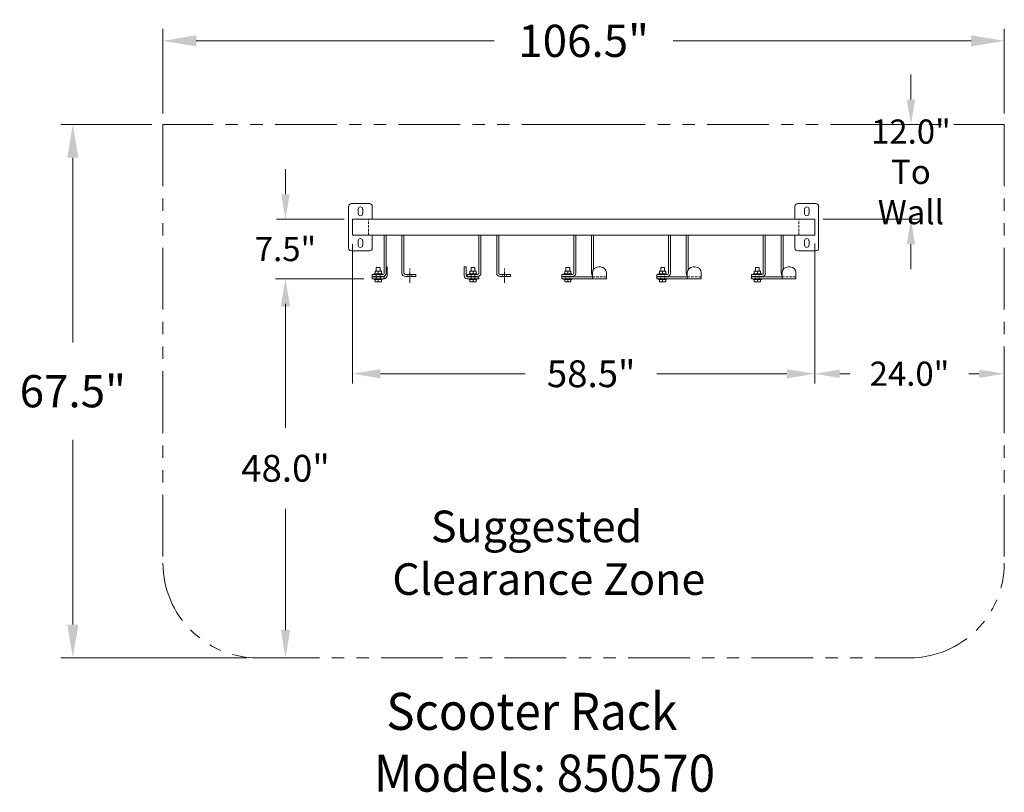
# Model space of a CAD drawing. Units: inches. Extents: x 5378 to 5503, y -1097 to -999.
import ezdxf

# ---------------------------------------------------------------- set-up
doc = ezdxf.new("R2010")
doc.units = ezdxf.units.IN
doc.header["$LTSCALE"] = 0.25
doc.header["$MEASUREMENT"] = 0
for name, pattern in [('CENTER2', [1.125, 0.75, -0.125, 0.125, -0.125]), ('HIDDEN', [0.375, 0.25, -0.125]), ('PHANTOM2', [1.25, 0.625, -0.125, 0.125, -0.125, 0.125, -0.125])]:
    doc.linetypes.add(name, pattern=pattern)
for name, color, linetype, lineweight in [('Cen', 2, 'CENTER2', 5), ('Dim', 1, 'Continuous', 5), ('Dwg', 7, 'Continuous', 18), ('Hidden', 3, 'HIDDEN', 5), ('Phantom', 6, 'PHANTOM2', 13)]:
    doc.layers.add(name, color=color, linetype=linetype, lineweight=lineweight)
doc.layers.add('Text', color=5, linetype='Continuous')
doc.styles.add('Romans-.8', font='arial.ttf', dxfattribs={"width": 0.94})
doc.dimstyles.new('ABC Std', dxfattribs={"dimtxt": 0.068, "dimasz": 0.0703, "dimexe": 0.025, "dimexo": 0.068, "dimgap": 0.068, "dimtad": 0, "dimtih": 1, "dimtoh": 1, "dimzin": 4, "dimdsep": 46, "dimtxsty": 'Romans-.8', "dimcen": 0.0625, "dimclrd": 256, "dimclre": 256, "dimclrt": 5, "dimadec": 0, "dimazin": 0, "dimtfac": 1, "dimtofl": 0, "dimtmove": 0, "dimatfit": 1, "dimfxl": 0, "dimtolj": 1, "dimtzin": 0, "dimlwd": -1, "dimlwe": -1, "dimarcsym": 0})

# ---------------------------------------------------------------- blocks, each defined once
blk = doc.blocks.new('*D36')
at = {"layer": 'Defpoints', "color": 0}
for p in [(5420.38, -1026.07), (5478.88, -1026.07), (5478.88, -1043.63)]:
    blk.add_point(p, dxfattribs=at)
at = {"layer": 'Dim'}
for p, q in [((5420.38, -1027.24), (5420.38, -1044.88)), ((5478.88, -1027.24), (5478.88, -1044.88)), ((5423.9, -1043.63), (5442.24, -1043.63)), ((5475.37, -1043.63), (5458.92, -1043.63))]:
    blk.add_line(p, q, dxfattribs=at)
for points in [[(5423.9, -1043.05), (5423.9, -1044.22), (5420.38, -1043.63)], [(5475.37, -1043.05), (5475.37, -1044.22), (5478.88, -1043.63)]]:
    blk.add_solid(points, dxfattribs=at)
at = {"layer": 'Dim', "color": 5, "insert": (5450.58, -1043.63), "char_height": 3.4, "attachment_point": 5, "style": 'Romans-.8'}
blk.add_mtext('\\A1;58.5"', dxfattribs=at)
blk = doc.blocks.new('*D37')
at = {"layer": 'Defpoints', "color": 0}
for p in [(5420.38, -1024.07), (5411.89, -1031.6), (5422.88, -1031.6)]:
    blk.add_point(p, dxfattribs=at)
at = {"layer": 'Dim'}
for p, q in [((5411.89, -1020.91), (5411.89, -1017.74)), ((5419.33, -1024.07), (5410.77, -1024.07)), ((5421.83, -1031.6), (5410.77, -1031.6)), ((5411.89, -1034.76), (5411.89, -1037.93))]:
    blk.add_line(p, q, dxfattribs=at)
for points in [[(5411.36, -1020.91), (5412.42, -1020.91), (5411.89, -1024.07)], [(5411.36, -1034.76), (5412.42, -1034.76), (5411.89, -1031.6)]]:
    blk.add_solid(points, dxfattribs=at)
at = {"layer": 'Dim', "color": 5, "insert": (5411.89, -1027.84), "char_height": 3.06, "attachment_point": 5, "style": 'Romans-.8'}
blk.add_mtext('\\A1;7.5"', dxfattribs=at)
blk = doc.blocks.new('*D262')
at = {"layer": 'Defpoints', "color": 0}
for p in [(5483.79, -1012.07), (5491.06, -1012.07), (5478.88, -1024.07)]:
    blk.add_point(p, dxfattribs=at)
at = {"layer": 'Dim'}
for p, q in [((5491.06, -1008.91), (5491.06, -1005.74)), ((5484.84, -1012.07), (5492.19, -1012.07)), ((5479.94, -1024.07), (5492.19, -1024.07)), ((5491.06, -1027.23), (5491.06, -1030.4))]:
    blk.add_line(p, q, dxfattribs=at)
for points in [[(5490.54, -1008.91), (5491.59, -1008.91), (5491.06, -1012.07)], [(5490.54, -1027.23), (5491.59, -1027.23), (5491.06, -1024.07)]]:
    blk.add_solid(points, dxfattribs=at)
at = {"layer": 'Dim', "color": 5, "insert": (5491.06, -1018.07), "char_height": 3.06, "attachment_point": 5, "style": 'Romans-.8'}
blk.add_mtext('\\A1;12.0"\\PTo Wall', dxfattribs=at)
blk = doc.blocks.new('*D263')
at = {"layer": 'Defpoints', "color": 0}
for p in [(5478.88, -1026.07), (5502.88, -1039.84), (5502.88, -1043.63)]:
    blk.add_point(p, dxfattribs=at)
at = {"layer": 'Dim'}
for p, q in [((5478.88, -1027.13), (5478.88, -1044.76)), ((5502.88, -1040.89), (5502.88, -1044.76)), ((5482.05, -1043.63), (5483.35, -1043.63)), ((5499.72, -1043.63), (5498.41, -1043.63))]:
    blk.add_line(p, q, dxfattribs=at)
for points in [[(5482.05, -1043.11), (5482.05, -1044.16), (5478.88, -1043.63)], [(5499.72, -1043.11), (5499.72, -1044.16), (5502.88, -1043.63)]]:
    blk.add_solid(points, dxfattribs=at)
at = {"layer": 'Dim', "color": 5, "insert": (5490.88, -1043.63), "char_height": 3.06, "attachment_point": 5, "style": 'Romans-.8'}
blk.add_mtext('\\A1;24.0"', dxfattribs=at)
blk = doc.blocks.new('*D264')
at = {"layer": 'Defpoints', "color": 0}
for p in [(5422.88, -1031.6), (5411.89, -1079.6), (5415.18, -1079.6)]:
    blk.add_point(p, dxfattribs=at)
at = {"layer": 'Dim'}
for p, q in [((5421.71, -1031.6), (5410.64, -1031.6)), ((5411.89, -1035.12), (5411.89, -1050.47)), ((5411.89, -1076.09), (5411.89, -1060.74)), ((5414.01, -1079.6), (5410.64, -1079.6))]:
    blk.add_line(p, q, dxfattribs=at)
for points in [[(5411.31, -1035.12), (5412.48, -1035.12), (5411.89, -1031.6)], [(5411.31, -1076.09), (5412.48, -1076.09), (5411.89, -1079.6)]]:
    blk.add_solid(points, dxfattribs=at)
at = {"layer": 'Dim', "color": 5, "insert": (5411.89, -1055.6), "char_height": 3.4, "attachment_point": 5, "style": 'Romans-.8'}
blk.add_mtext('\\A1;48.0"', dxfattribs=at)
blk = doc.blocks.new('*D265')
at = {"layer": 'Defpoints', "color": 0}
for p in [(5502.88, -1001.48), (5396.38, -1012.07), (5502.88, -1012.07)]:
    blk.add_point(p, dxfattribs=at)
at = {"layer": 'Dim'}
for p, q in [((5396.38, -1010.67), (5396.38, -999.98)), ((5502.88, -1010.67), (5502.88, -999.98)), ((5400.6, -1001.48), (5438.32, -1001.48)), ((5498.67, -1001.48), (5460.95, -1001.48))]:
    blk.add_line(p, q, dxfattribs=at)
for points in [[(5400.6, -1000.78), (5400.6, -1002.18), (5396.38, -1001.48)], [(5498.67, -1000.78), (5498.67, -1002.18), (5502.88, -1001.48)]]:
    blk.add_solid(points, dxfattribs=at)
at = {"layer": 'Dim', "color": 5, "insert": (5449.63, -1001.48), "char_height": 4.08, "attachment_point": 5, "style": 'Romans-.8'}
blk.add_mtext('\\A1;106.5"', dxfattribs=at)
blk = doc.blocks.new('*D266')
at = {"layer": 'Defpoints', "color": 0}
for p in [(5396.38, -1012.07), (5384.97, -1079.6), (5408.38, -1079.6)]:
    blk.add_point(p, dxfattribs=at)
at = {"layer": 'Dim'}
for p, q in [((5394.98, -1012.07), (5383.47, -1012.07)), ((5384.97, -1016.29), (5384.97, -1039.67)), ((5384.97, -1075.38), (5384.97, -1052)), ((5406.98, -1079.6), (5383.47, -1079.6))]:
    blk.add_line(p, q, dxfattribs=at)
for points in [[(5384.27, -1016.29), (5385.68, -1016.29), (5384.97, -1012.07)], [(5384.27, -1075.38), (5385.68, -1075.38), (5384.97, -1079.6)]]:
    blk.add_solid(points, dxfattribs=at)
at = {"layer": 'Dim', "color": 5, "insert": (5384.97, -1045.84), "char_height": 4.08, "attachment_point": 5, "style": 'Romans-.8'}
blk.add_mtext('\\A1;67.5"', dxfattribs=at)

msp = doc.modelspace()

# ---------------------------------------------------------------- linework, layer by layer
at = {"layer": 'Cen', "ltscale": 3}
for p, q in [((5427.63, -1032.1), (5427.63, -1030.31)), ((5439.63, -1032.1), (5439.63, -1030.31))]:
    msp.add_line(p, q, dxfattribs=at)
at = {"layer": 'Dim', "lineweight": 9}
for p, q in [((5423.24, -1030.96), (5423.24, -1030.65)), ((5423.24, -1030.65), (5424.03, -1030.65)), ((5423.63, -1030.18), (5423.39, -1030.18)), ((5423.39, -1030.18), (5423.39, -1030.65)), ((5423.63, -1030.18), (5423.87, -1030.18)), ((5423.63, -1030.65), (5423.63, -1030.96)), ((5423.87, -1030.18), (5423.87, -1030.65)), ((5424.03, -1030.96), (5424.03, -1030.65)), ((5435.24, -1030.96), (5435.24, -1030.65)), ((5435.24, -1030.65), (5436.03, -1030.65)), ((5435.63, -1030.18), (5435.39, -1030.18)), ((5435.39, -1030.18), (5435.39, -1030.65)), ((5435.63, -1030.18), (5435.87, -1030.18)), ((5435.63, -1030.65), (5435.63, -1030.96)), ((5435.87, -1030.18), (5435.87, -1030.65)), ((5436.03, -1030.96), (5436.03, -1030.65)), ((5447.24, -1030.96), (5447.24, -1030.65)), ((5447.24, -1030.65), (5448.03, -1030.65)), ((5447.63, -1030.18), (5447.39, -1030.18)), ((5447.39, -1030.18), (5447.39, -1030.65)), ((5447.63, -1030.18), (5447.87, -1030.18)), ((5447.63, -1030.65), (5447.63, -1030.96)), ((5447.87, -1030.18), (5447.87, -1030.65)), ((5448.03, -1030.96), (5448.03, -1030.65)), ((5459.24, -1030.96), (5459.24, -1030.65)), ((5459.24, -1030.65), (5460.03, -1030.65)), ((5459.63, -1030.18), (5459.39, -1030.18)), ((5459.39, -1030.18), (5459.39, -1030.65)), ((5459.63, -1030.18), (5459.87, -1030.18)), ((5459.63, -1030.65), (5459.63, -1030.96)), ((5459.87, -1030.18), (5459.87, -1030.65)), ((5460.03, -1030.96), (5460.03, -1030.65)), ((5471.24, -1030.96), (5471.24, -1030.65)), ((5471.24, -1030.65), (5472.03, -1030.65)), ((5471.63, -1030.18), (5471.39, -1030.18)), ((5471.39, -1030.18), (5471.39, -1030.65)), ((5471.63, -1030.18), (5471.87, -1030.18)), ((5471.63, -1030.65), (5471.63, -1030.96)), ((5471.87, -1030.18), (5471.87, -1030.65)), ((5472.03, -1030.96), (5472.03, -1030.65)), ((5424.13, -1030.96), (5423.13, -1030.96)), ((5423.13, -1030.96), (5423.13, -1031.04)), ((5423.13, -1031.04), (5424.13, -1031.04)), ((5424.13, -1031.6), (5423.13, -1031.6)), ((5423.13, -1031.6), (5423.13, -1031.68)), ((5423.13, -1031.68), (5424.13, -1031.68)), ((5423.21, -1031.04), (5424.06, -1031.04)), ((5423.21, -1031.68), (5424.06, -1031.68)), ((5423.24, -1030.96), (5424.03, -1030.96)), ((5423.24, -1031.99), (5423.24, -1031.68)), ((5423.24, -1031.99), (5424.03, -1031.99)), ((5423.63, -1031.68), (5423.63, -1031.99)), ((5424.03, -1031.99), (5424.03, -1031.68)), ((5424.13, -1031.04), (5424.13, -1030.96)), ((5424.13, -1031.68), (5424.13, -1031.6)), ((5436.13, -1030.96), (5435.13, -1030.96)), ((5435.13, -1030.96), (5435.13, -1031.04)), ((5435.13, -1031.04), (5436.13, -1031.04)), ((5436.13, -1031.6), (5435.13, -1031.6)), ((5435.13, -1031.6), (5435.13, -1031.68)), ((5435.13, -1031.68), (5436.13, -1031.68)), ((5435.21, -1031.04), (5436.06, -1031.04)), ((5435.21, -1031.68), (5436.06, -1031.68)), ((5435.24, -1030.96), (5436.03, -1030.96)), ((5435.24, -1031.99), (5435.24, -1031.68)), ((5435.24, -1031.99), (5436.03, -1031.99)), ((5435.63, -1031.68), (5435.63, -1031.99)), ((5436.03, -1031.99), (5436.03, -1031.68)), ((5436.13, -1031.04), (5436.13, -1030.96)), ((5436.13, -1031.68), (5436.13, -1031.6)), ((5448.13, -1030.96), (5447.13, -1030.96)), ((5447.13, -1030.96), (5447.13, -1031.04)), ((5447.13, -1031.04), (5448.13, -1031.04)), ((5448.13, -1031.6), (5447.13, -1031.6)), ((5447.13, -1031.6), (5447.13, -1031.68)), ((5447.13, -1031.68), (5448.13, -1031.68)), ((5447.21, -1031.04), (5448.06, -1031.04)), ((5447.21, -1031.68), (5448.06, -1031.68)), ((5447.24, -1030.96), (5448.03, -1030.96)), ((5447.24, -1031.99), (5447.24, -1031.68)), ((5447.24, -1031.99), (5448.03, -1031.99)), ((5447.63, -1031.68), (5447.63, -1031.99)), ((5448.03, -1031.99), (5448.03, -1031.68)), ((5448.13, -1031.04), (5448.13, -1030.96)), ((5448.13, -1031.68), (5448.13, -1031.6)), ((5460.13, -1030.96), (5459.13, -1030.96)), ((5459.13, -1030.96), (5459.13, -1031.04)), ((5459.13, -1031.04), (5460.13, -1031.04)), ((5460.13, -1031.6), (5459.13, -1031.6)), ((5459.13, -1031.6), (5459.13, -1031.68)), ((5459.13, -1031.68), (5460.13, -1031.68)), ((5459.21, -1031.04), (5460.06, -1031.04)), ((5459.21, -1031.68), (5460.06, -1031.68)), ((5459.24, -1030.96), (5460.03, -1030.96)), ((5459.24, -1031.99), (5459.24, -1031.68)), ((5459.24, -1031.99), (5460.03, -1031.99)), ((5459.63, -1031.68), (5459.63, -1031.99)), ((5460.03, -1031.99), (5460.03, -1031.68)), ((5460.13, -1031.04), (5460.13, -1030.96)), ((5460.13, -1031.68), (5460.13, -1031.6)), ((5472.13, -1030.96), (5471.13, -1030.96)), ((5471.13, -1030.96), (5471.13, -1031.04)), ((5471.13, -1031.04), (5472.13, -1031.04)), ((5472.13, -1031.6), (5471.13, -1031.6)), ((5471.13, -1031.6), (5471.13, -1031.68)), ((5471.13, -1031.68), (5472.13, -1031.68)), ((5471.21, -1031.04), (5472.06, -1031.04)), ((5471.21, -1031.68), (5472.06, -1031.68)), ((5471.24, -1030.96), (5472.03, -1030.96)), ((5471.24, -1031.99), (5471.24, -1031.68)), ((5471.24, -1031.99), (5472.03, -1031.99)), ((5471.63, -1031.68), (5471.63, -1031.99)), ((5472.03, -1031.99), (5472.03, -1031.68)), ((5472.13, -1031.04), (5472.13, -1030.96)), ((5472.13, -1031.68), (5472.13, -1031.6))]:
    msp.add_line(p, q, dxfattribs=at)
at = {"layer": 'Dwg'}
for p, q in [((5419.88, -1027.7), (5419.88, -1022.45)), ((5420.26, -1022.07), (5422.51, -1022.07)), ((5422.88, -1022.45), (5422.88, -1024.07)), ((5476.38, -1022.45), (5476.38, -1024.07)), ((5479.01, -1022.07), (5476.76, -1022.07)), ((5479.38, -1027.7), (5479.38, -1022.45)), ((5420.38, -1026.07), (5420.38, -1024.07)), ((5420.38, -1024.07), (5478.88, -1024.07)), ((5478.88, -1026.07), (5478.88, -1024.07)), ((5420.38, -1026.07), (5478.88, -1026.07)), ((5422.88, -1026.07), (5422.88, -1027.7)), ((5424.63, -1026.07), (5426.63, -1026.07)), ((5436.63, -1026.07), (5438.63, -1026.07)), ((5476.38, -1026.07), (5476.38, -1027.7)), ((5422.51, -1028.07), (5420.26, -1028.07)), ((5476.76, -1028.07), (5479.01, -1028.07)), ((5464.51, -1031.35), (5464.51, -1031.6))]:
    msp.add_line(p, q, dxfattribs=at)
at = {"layer": 'Dwg', "lineweight": 13}
for p, q in [((5421.1, -1022.79), (5421.1, -1023.35)), ((5421.67, -1022.79), (5421.67, -1023.35)), ((5477.6, -1022.79), (5477.6, -1023.35)), ((5478.17, -1022.79), (5478.17, -1023.35)), ((5421.1, -1027.35), (5421.1, -1026.79)), ((5421.67, -1027.35), (5421.67, -1026.79)), ((5424.38, -1026.07), (5424.38, -1030.88)), ((5424.63, -1026.07), (5424.63, -1030.88)), ((5426.63, -1026.07), (5426.63, -1030.88)), ((5426.88, -1026.07), (5426.88, -1030.88)), ((5436.38, -1026.07), (5436.38, -1030.88)), ((5436.63, -1026.07), (5436.63, -1030.88)), ((5438.63, -1026.07), (5438.63, -1030.88)), ((5438.88, -1026.07), (5438.88, -1030.88)), ((5448.38, -1026.07), (5448.38, -1030.88)), ((5448.63, -1026.07), (5448.63, -1030.88)), ((5450.63, -1026.07), (5450.63, -1030.88)), ((5450.88, -1026.07), (5450.88, -1030.44)), ((5460.38, -1026.07), (5460.38, -1030.88)), ((5460.63, -1026.07), (5460.63, -1030.88)), ((5462.63, -1026.07), (5462.63, -1030.88)), ((5462.88, -1026.07), (5462.88, -1030.44)), ((5472.38, -1026.07), (5472.38, -1030.88)), ((5472.63, -1026.07), (5472.63, -1030.88)), ((5474.63, -1026.07), (5474.63, -1030.88)), ((5474.88, -1026.07), (5474.88, -1030.44)), ((5477.6, -1027.35), (5477.6, -1026.79)), ((5478.17, -1027.35), (5478.17, -1026.79)), ((5424.76, -1030.1), (5424.63, -1030.1)), ((5424.76, -1030.1), (5424.76, -1031.23)), ((5434.51, -1030.1), (5434.51, -1031.23)), ((5434.51, -1030.1), (5434.76, -1030.1)), ((5434.76, -1030.1), (5434.76, -1031.23)), ((5451.76, -1030.1), (5451.51, -1030.1)), ((5463.76, -1030.1), (5463.51, -1030.1)), ((5475.76, -1030.1), (5475.51, -1030.1)), ((5424.2, -1031.07), (5422.88, -1031.07)), ((5422.88, -1031.07), (5422.88, -1031.32)), ((5422.88, -1031.32), (5424.2, -1031.32)), ((5422.88, -1031.6), (5422.88, -1031.35)), ((5422.88, -1031.35), (5424.38, -1031.35)), ((5424.38, -1031.6), (5422.88, -1031.6)), ((5424.38, -1031.35), (5424.38, -1031.6)), ((5424.51, -1031.19), (5424.51, -1031.23)), ((5427.07, -1031.07), (5428.38, -1031.07)), ((5428.38, -1031.32), (5427.07, -1031.32)), ((5428.38, -1031.07), (5428.38, -1031.32)), ((5436.2, -1031.07), (5434.88, -1031.07)), ((5434.88, -1031.07), (5434.88, -1031.32)), ((5434.88, -1031.32), (5436.2, -1031.32)), ((5436.38, -1031.35), (5434.88, -1031.35)), ((5434.88, -1031.6), (5436.38, -1031.6)), ((5436.38, -1031.6), (5436.38, -1031.35)), ((5439.07, -1031.07), (5440.38, -1031.07)), ((5440.38, -1031.32), (5439.07, -1031.32)), ((5440.38, -1031.07), (5440.38, -1031.32)), ((5448.2, -1031.07), (5446.88, -1031.07)), ((5446.88, -1031.07), (5446.88, -1031.32)), ((5446.88, -1031.32), (5448.2, -1031.32)), ((5450.76, -1031.35), (5446.88, -1031.35)), ((5446.88, -1031.35), (5446.88, -1031.6)), ((5446.88, -1031.6), (5452.51, -1031.6)), ((5450.76, -1030.85), (5450.76, -1031.6)), ((5452.51, -1031.6), (5452.51, -1030.85)), ((5452.51, -1031.35), (5452.51, -1031.6)), ((5460.2, -1031.07), (5458.88, -1031.07)), ((5458.88, -1031.07), (5458.88, -1031.32)), ((5458.88, -1031.32), (5460.2, -1031.32)), ((5462.76, -1031.35), (5458.88, -1031.35)), ((5458.88, -1031.35), (5458.88, -1031.6)), ((5458.88, -1031.6), (5464.51, -1031.6)), ((5462.76, -1030.85), (5462.76, -1031.6)), ((5464.51, -1031.6), (5464.51, -1030.85)), ((5472.2, -1031.07), (5470.88, -1031.07)), ((5470.88, -1031.07), (5470.88, -1031.32)), ((5470.88, -1031.32), (5472.2, -1031.32)), ((5474.76, -1031.35), (5470.88, -1031.35)), ((5470.88, -1031.35), (5470.88, -1031.6)), ((5470.88, -1031.6), (5476.51, -1031.6)), ((5474.76, -1030.85), (5474.76, -1031.6)), ((5476.51, -1031.6), (5476.51, -1030.85)), ((5476.51, -1031.35), (5476.51, -1031.6))]:
    msp.add_line(p, q, dxfattribs=at)
at = {"layer": 'Dwg'}
for centre, start, end in [((5420.26, -1022.45), 90, 180), ((5422.51, -1022.45), 0, 90), ((5476.76, -1022.45), 90, 180), ((5479.01, -1022.45), 0, 90), ((5420.26, -1027.7), 180, 270), ((5422.51, -1027.7), 270, 0), ((5476.76, -1027.7), 180, 270), ((5479.01, -1027.7), 270, 0)]:
    msp.add_arc(centre, 0.375, start, end, dxfattribs=at)
at = {"layer": 'Dwg', "lineweight": 13}
for centre, radius, start, end in [((5421.38, -1022.79), 0.281, 0, 180), ((5477.88, -1022.79), 0.281, 0, 180), ((5421.38, -1023.35), 0.281, 180, 0), ((5477.88, -1023.35), 0.281, 180, 0), ((5421.38, -1026.79), 0.281, 0, 180), ((5477.88, -1026.79), 0.281, 0, 180), ((5421.38, -1027.35), 0.281, 180, 0), ((5477.88, -1027.35), 0.281, 180, 0), ((5451.51, -1030.85), 0.75, 90, 180), ((5451.76, -1030.85), 0.75, 0, 90), ((5463.51, -1030.85), 0.75, 90, 180), ((5463.76, -1030.85), 0.75, 0, 90), ((5475.51, -1030.85), 0.75, 90, 180), ((5475.76, -1030.85), 0.75, 0, 90), ((5424.2, -1030.88), 0.188, 270, 0), ((5424.2, -1030.88), 0.438, 270, 0), ((5424.38, -1031.23), 0.125, 270, 0), ((5424.38, -1031.23), 0.375, 270, 0), ((5427.07, -1030.88), 0.438, 180, 270), ((5427.07, -1030.88), 0.188, 180, 270), ((5434.88, -1031.23), 0.375, 180, 270), ((5434.88, -1031.23), 0.125, 180, 270), ((5436.2, -1030.88), 0.188, 270, 0), ((5436.2, -1030.88), 0.438, 270, 0), ((5439.07, -1030.88), 0.438, 180, 270), ((5439.07, -1030.88), 0.188, 180, 270), ((5448.2, -1030.88), 0.188, 270, 0), ((5448.2, -1030.88), 0.438, 270, 0), ((5451.07, -1030.88), 0.438, 180, 224.4153), ((5460.2, -1030.88), 0.188, 270, 0), ((5460.2, -1030.88), 0.438, 270, 0), ((5463.07, -1030.88), 0.438, 180, 224.4153), ((5472.2, -1030.88), 0.188, 270, 0), ((5472.2, -1030.88), 0.438, 270, 0), ((5475.07, -1030.88), 0.438, 180, 224.4153)]:
    msp.add_arc(centre, radius, start, end, dxfattribs=at)
at = {"layer": 'Hidden', "ltscale": 5}
for p, q in [((5422.38, -1026.07), (5422.38, -1024.07)), ((5476.88, -1026.07), (5476.88, -1024.07)), ((5450.76, -1031.35), (5452.51, -1031.35)), ((5462.76, -1031.35), (5464.51, -1031.35)), ((5474.76, -1031.35), (5476.51, -1031.35))]:
    msp.add_line(p, q, dxfattribs=at)
at = {"layer": 'Hidden', "ltscale": 3}
for p, q in [((5423.39, -1031.04), (5423.39, -1031.6)), ((5423.87, -1031.04), (5423.87, -1031.6)), ((5435.39, -1031.04), (5435.39, -1031.6)), ((5435.87, -1031.04), (5435.87, -1031.6))]:
    msp.add_line(p, q, dxfattribs=at)
at = {"layer": 'Hidden', "ltscale": 2}
for p, q in [((5427.38, -1031.32), (5427.38, -1031.07)), ((5427.88, -1031.32), (5427.88, -1031.07)), ((5439.38, -1031.32), (5439.38, -1031.07)), ((5439.88, -1031.32), (5439.88, -1031.07)), ((5447.39, -1031.04), (5447.39, -1031.6)), ((5447.87, -1031.04), (5447.87, -1031.6)), ((5459.39, -1031.04), (5459.39, -1031.6)), ((5459.87, -1031.04), (5459.87, -1031.6)), ((5471.39, -1031.04), (5471.39, -1031.6)), ((5471.87, -1031.04), (5471.87, -1031.6))]:
    msp.add_line(p, q, dxfattribs=at)
at = {"layer": 'Phantom', "ltscale": 50}
for p, q in [((5449.63, -1012.07), (5396.38, -1012.07)), ((5396.38, -1012.07), (5396.38, -1067.6)), ((5449.63, -1012.07), (5502.88, -1012.07)), ((5502.88, -1012.07), (5502.88, -1067.6)), ((5408.38, -1079.6), (5490.88, -1079.6))]:
    msp.add_line(p, q, dxfattribs=at)
for centre, start, end in [((5408.38, -1067.6), 180, 270), ((5490.88, -1067.6), 270, 0)]:
    msp.add_arc(centre, 12, start, end, dxfattribs=at)

# ---------------------------------------------------------------- texts
at = {"layer": 'Text', "attachment_point": 1, "style": 'Romans-.8'}
for s, width, gutter_width, insert, char_height in [('{\\W7.2051;   }Suggested\\P{\\W8.8119;  }Clearance Zone', 91.6177, 2.5, (5403.87, -1060.96), 4), ('{\\fArial|b1|i0|c0|p34;\\H2.6667x;\\W8.0327;  \\W0.94;Scooter Rack\\P\\fArial|b0|i0|c0|p34;\\W7.4843;  \\W0.94;Models: 850570}', 97.6417, 128.59, (5401.61, -1084.03), 1.76)]:
    msp.add_mtext_dynamic_manual_height_columns(s, width=width, gutter_width=gutter_width, heights=[0], dxfattribs=dict(at, insert=insert, char_height=char_height))

# ---------------------------------------------------------------- dimensions: what is measured, and where the dimension line sits
at = {"layer": 'Dim'}
for base, p1, p2, override, picture, middle in [((5502.88, -1001.48), (5396.38, -1012.07), (5502.88, -1012.07), {"dimscale": 60, "dimexo": 0.023427, "dimdec": 1}, '*D265', (5449.63, -1001.48)), ((5478.88, -1043.63), (5420.38, -1026.07), (5478.88, -1026.07), {"dimscale": 50, "dimexo": 0.023427, "dimdec": 1}, '*D36', (5450.58, -1043.63))]:
    dim = msp.add_linear_dim(base=base, p1=p1, p2=p2, text='<>"', dimstyle='ABC Std', override=override, dxfattribs=at)
    dim.commit()
    dim.dimension.update_dxf_attribs({"geometry": picture, "text_midpoint": middle, "dimtype": 160})
for base, p1, p2, angle, text, picture, middle in [((5491.06, -1012.07), (5478.88, -1024.07), (5483.79, -1012.07), 90, '<>"\\PTo Wall', '*D262', (5491.06, -1018.07)), ((5411.89, -1031.6), (5420.38, -1024.07), (5422.88, -1031.6), 90, '<>"', '*D37', (5411.89, -1027.84)), ((5502.88, -1043.63), (5478.88, -1026.07), (5502.88, -1039.84), 180, '<>"', '*D263', (5490.88, -1043.63))]:
    dim = msp.add_linear_dim(base=base, p1=p1, p2=p2, angle=angle, text=text, dimstyle='ABC Std', override={"dimscale": 45, "dimexo": 0.023427, "dimdec": 1}, dxfattribs=at)
    dim.commit()
    dim.dimension.update_dxf_attribs({"geometry": picture, "text_midpoint": middle, "dimtype": 160})
for base, p1, p2, override, picture, middle in [((5384.97, -1079.6), (5396.38, -1012.07), (5408.38, -1079.6), {"dimscale": 60, "dimexo": 0.023427, "dimdec": 1}, '*D266', (5384.97, -1045.84)), ((5411.89, -1079.6), (5422.88, -1031.6), (5415.18, -1079.6), {"dimscale": 50, "dimexo": 0.023427, "dimdec": 1}, '*D264', (5411.89, -1055.6))]:
    dim = msp.add_linear_dim(base=base, p1=p1, p2=p2, angle=90, text='<>"', dimstyle='ABC Std', override=override, dxfattribs=at)
    dim.commit()
    dim.dimension.update_dxf_attribs({"geometry": picture, "text_midpoint": middle})

doc.saveas('drawing.dxf')
